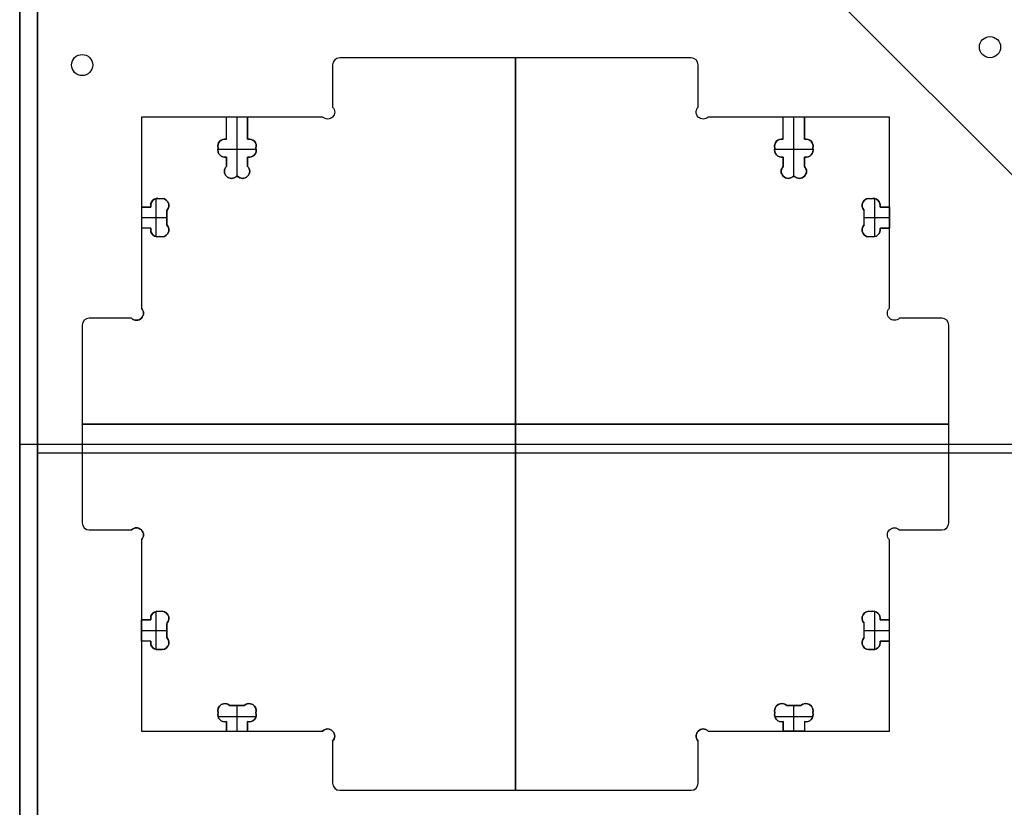
# Model space of a CAD drawing. Units: millimetres. Extents: x -35.8 to 35.8, y -38.6 to 32.9.
# Drawn here: x -35.8 to -21.8, y 9.9 to 21 of the extents above; entities that cross this region are included whole.
import ezdxf

# ---------------------------------------------------------------- set-up
doc = ezdxf.new("R2010")
doc.units = ezdxf.units.MM
doc.layers.get('0').update_dxf_attribs({"color": 18, "true_color": 0x000000})
doc.layers.add('Standard', color=18, linetype='Continuous', true_color=0x000000)

msp = doc.modelspace()

# ---------------------------------------------------------------- linework, layer by layer
at = {"color": 0, "linetype": 'ByBlock', "lineweight": -2}
for p, q in [((-35.75, 31.888, 3.282), (-35.75, -1.862, 3.282)), ((-31.315, 20.387, 3.282), (-31.315, 19.788, 3.282)), ((-31.286, 20.458, 2.862), (-31.286, 20.458, 3.702)), ((-26.235, 20.487, 3.282), (-31.215, 20.487, 3.282)), ((-28.725, 10.107, 3.702), (-28.725, 20.487, 3.702)), ((-28.725, 20.487, 2.862), (-28.725, 10.107, 2.862)), ((-28.725, 20.487, 2.862), (-28.725, 20.487, 3.702)), ((-26.235, 20.487, 2.862), (-26.235, 20.487, 3.702)), ((-26.164, 20.458, 2.862), (-26.164, 20.458, 3.702)), ((-26.135, 19.788, 3.282), (-26.135, 20.387, 3.282)), ((-31.315, 20.088, 2.862), (-31.315, 20.088, 3.702)), ((-26.135, 20.088, 2.862), (-26.135, 20.088, 3.702)), ((-31.286, 19.718, 3.702), (-31.286, 19.718, 2.862)), ((-26.164, 19.718, 3.702), (-26.164, 19.718, 2.862)), ((-26.135, 19.788, 3.702), (-26.135, 19.788, 2.862)), ((-34.025, 19.647, 3.282), (-34.025, 18.372, 3.282)), ((-32.82, 19.647, 3.282), (-34.025, 19.647, 3.282)), ((-32.82, 19.334, 3.452), (-32.82, 19.647, 3.452)), ((-32.741, 19.647, 2.862), (-32.741, 19.647, 3.202)), ((-32.67, 18.807, 3.202), (-32.67, 19.647, 3.202)), ((-32.52, 19.647, 3.452), (-32.52, 19.334, 3.452)), ((-31.456, 19.647, 3.282), (-32.52, 19.647, 3.282)), ((-31.386, 19.618, 3.702), (-31.386, 19.618, 2.862)), ((-26.064, 19.618, 3.702), (-26.064, 19.618, 2.862)), ((-24.93, 19.647, 3.282), (-25.994, 19.647, 3.282)), ((-24.93, 19.334, 3.452), (-24.93, 19.647, 3.452)), ((-24.78, 18.807, 3.202), (-24.78, 19.647, 3.202)), ((-24.709, 19.647, 2.862), (-24.709, 19.647, 3.202)), ((-23.425, 19.647, 3.282), (-24.63, 19.647, 3.282)), ((-24.63, 19.647, 3.452), (-24.63, 19.334, 3.452)), ((-23.425, 18.372, 3.282), (-23.425, 19.647, 3.282)), ((-32.82, 19.49, 3.202), (-32.82, 19.49, 3.702)), ((-32.52, 19.49, 3.202), (-32.52, 19.49, 3.702)), ((-24.93, 19.49, 3.202), (-24.93, 19.49, 3.702)), ((-24.63, 19.49, 3.202), (-24.63, 19.49, 3.702)), ((-32.842, 19.336, 3.702), (-32.842, 19.336, 3.202)), ((-32.82, 19.334, 3.702), (-32.82, 19.334, 3.202)), ((-32.498, 19.336, 3.702), (-32.498, 19.336, 3.202)), ((-24.952, 19.336, 3.702), (-24.952, 19.336, 3.202)), ((-24.93, 19.334, 3.702), (-24.93, 19.334, 3.202)), ((-24.608, 19.336, 3.702), (-24.608, 19.336, 3.202)), ((-32.942, 19.236, 3.702), (-32.942, 19.236, 3.202)), ((-32.942, 19.178, 3.702), (-32.942, 19.178, 3.202)), ((-32.941, 19.192, 3.202), (-32.399, 19.192, 3.202)), ((-32.937, 19.207, 3.202), (-32.937, 19.207, 3.702)), ((-32.403, 19.207, 3.202), (-32.403, 19.207, 3.702)), ((-32.398, 19.236, 3.702), (-32.398, 19.236, 3.202)), ((-32.398, 19.178, 3.702), (-32.398, 19.178, 3.202)), ((-25.052, 19.236, 3.702), (-25.052, 19.236, 3.202)), ((-25.052, 19.178, 3.702), (-25.052, 19.178, 3.202)), ((-25.051, 19.192, 3.202), (-24.509, 19.192, 3.202)), ((-25.047, 19.207, 3.202), (-25.047, 19.207, 3.702)), ((-24.513, 19.207, 3.202), (-24.513, 19.207, 3.702)), ((-24.508, 19.236, 3.702), (-24.508, 19.236, 3.202)), ((-24.508, 19.178, 3.702), (-24.508, 19.178, 3.202)), ((-32.842, 19.078, 3.702), (-32.842, 19.078, 3.202)), ((-32.82, 19.08, 3.202), (-32.82, 19.08, 3.702)), ((-32.82, 18.948, 3.452), (-32.82, 19.08, 3.452)), ((-32.82, 19.014, 3.202), (-32.82, 19.014, 3.702)), ((-32.52, 19.08, 3.452), (-32.52, 18.948, 3.452)), ((-32.52, 19.014, 3.202), (-32.52, 19.014, 3.702)), ((-32.498, 19.078, 3.702), (-32.498, 19.078, 3.202)), ((-24.952, 19.078, 3.702), (-24.952, 19.078, 3.202)), ((-24.93, 19.08, 3.202), (-24.93, 19.08, 3.702)), ((-24.93, 18.948, 3.452), (-24.93, 19.08, 3.452)), ((-24.93, 19.014, 3.202), (-24.93, 19.014, 3.702)), ((-24.63, 19.08, 3.452), (-24.63, 18.948, 3.452)), ((-24.63, 19.014, 3.202), (-24.63, 19.014, 3.702)), ((-24.608, 19.078, 3.702), (-24.608, 19.078, 3.202)), ((-32.849, 18.878, 3.702), (-32.849, 18.878, 3.202)), ((-32.82, 18.948, 3.702), (-32.82, 18.948, 3.202)), ((-32.491, 18.878, 3.702), (-32.491, 18.878, 3.202)), ((-24.959, 18.878, 3.702), (-24.959, 18.878, 3.202)), ((-24.93, 18.948, 3.702), (-24.93, 18.948, 3.202)), ((-24.63, 18.948, 3.202), (-24.63, 18.948, 3.702)), ((-24.601, 18.878, 3.702), (-24.601, 18.878, 3.202)), ((-32.749, 18.778, 3.702), (-32.749, 18.778, 3.202)), ((-32.661, 18.807, 3.452), (-32.679, 18.807, 3.452)), ((-32.67, 18.807, 3.202), (-32.67, 18.807, 3.702)), ((-32.591, 18.778, 3.702), (-32.591, 18.778, 3.202)), ((-24.859, 18.778, 3.702), (-24.859, 18.778, 3.202)), ((-24.789, 18.807, 3.202), (-24.789, 18.807, 3.702)), ((-24.771, 18.807, 3.452), (-24.789, 18.807, 3.452)), ((-24.78, 18.807, 3.202), (-24.78, 18.807, 3.702)), ((-24.771, 18.807, 3.702), (-24.771, 18.807, 3.202)), ((-24.701, 18.778, 3.702), (-24.701, 18.778, 3.202)), ((-33.817, 17.953, 3.202), (-33.817, 18.491, 3.202)), ((-33.794, 18.494, 3.702), (-33.794, 18.494, 3.202)), ((-33.765, 18.489, 3.202), (-33.765, 18.489, 3.702)), ((-33.736, 18.494, 3.702), (-33.736, 18.494, 3.202)), ((-23.714, 18.494, 3.702), (-23.714, 18.494, 3.202)), ((-23.685, 18.489, 3.202), (-23.685, 18.489, 3.702)), ((-23.656, 18.494, 3.702), (-23.656, 18.494, 3.202)), ((-23.633, 17.953, 3.202), (-23.633, 18.491, 3.202)), ((-34.025, 18.372, 3.452), (-33.892, 18.372, 3.452)), ((-34.025, 18.293, 2.862), (-34.025, 18.293, 3.202)), ((-33.958, 18.372, 3.202), (-33.958, 18.372, 3.702)), ((-33.894, 18.394, 3.702), (-33.894, 18.394, 3.202)), ((-33.892, 18.372, 3.202), (-33.892, 18.372, 3.702)), ((-33.665, 18.323, 3.702), (-33.665, 18.323, 3.202)), ((-33.665, 18.323, 3.452), (-33.665, 18.121, 3.452)), ((-33.636, 18.394, 3.702), (-33.636, 18.394, 3.202)), ((-23.814, 18.394, 3.702), (-23.814, 18.394, 3.202)), ((-23.785, 18.323, 3.202), (-23.785, 18.323, 3.702)), ((-23.785, 18.121, 3.452), (-23.785, 18.323, 3.452)), ((-23.558, 18.372, 3.702), (-23.558, 18.372, 3.202)), ((-23.558, 18.372, 3.452), (-23.425, 18.372, 3.452)), ((-23.556, 18.394, 3.702), (-23.556, 18.394, 3.202)), ((-23.492, 18.372, 3.202), (-23.492, 18.372, 3.702)), ((-23.425, 18.293, 2.862), (-23.425, 18.293, 3.202)), ((-34.025, 18.222, 3.202), (-33.665, 18.222, 3.202)), ((-33.665, 18.222, 3.202), (-33.665, 18.222, 3.702)), ((-23.785, 18.222, 3.202), (-23.785, 18.222, 3.702)), ((-23.785, 18.222, 3.202), (-23.425, 18.222, 3.202)), ((-33.892, 18.072, 3.452), (-34.025, 18.072, 3.452)), ((-34.025, 18.072, 3.282), (-34.025, 16.938, 3.282)), ((-33.958, 18.072, 3.202), (-33.958, 18.072, 3.702)), ((-33.894, 18.05, 3.702), (-33.894, 18.05, 3.202)), ((-33.892, 18.072, 3.702), (-33.892, 18.072, 3.202)), ((-33.665, 18.121, 3.202), (-33.665, 18.121, 3.702)), ((-33.636, 18.05, 3.702), (-33.636, 18.05, 3.202)), ((-23.814, 18.05, 3.702), (-23.814, 18.05, 3.202)), ((-23.785, 18.121, 3.702), (-23.785, 18.121, 3.202)), ((-23.425, 18.072, 3.452), (-23.558, 18.072, 3.452)), ((-23.556, 18.05, 3.702), (-23.556, 18.05, 3.202)), ((-23.492, 18.072, 3.202), (-23.492, 18.072, 3.702)), ((-23.425, 16.938, 3.282), (-23.425, 18.072, 3.282)), ((-33.794, 17.95, 3.702), (-33.794, 17.95, 3.202)), ((-33.765, 17.955, 3.202), (-33.765, 17.955, 3.702)), ((-33.736, 17.95, 3.702), (-33.736, 17.95, 3.202)), ((-23.714, 17.95, 3.702), (-23.714, 17.95, 3.202)), ((-23.685, 17.955, 3.202), (-23.685, 17.955, 3.702)), ((-23.656, 17.95, 3.702), (-23.656, 17.95, 3.202)), ((-34.025, 16.938, 2.862), (-34.025, 16.938, 3.702)), ((-34.836, 16.768, 2.862), (-34.836, 16.768, 3.702)), ((-34.166, 16.797, 3.282), (-34.765, 16.797, 3.282)), ((-34.466, 16.797, 2.862), (-34.466, 16.797, 3.702)), ((-34.166, 16.797, 3.702), (-34.166, 16.797, 2.862)), ((-34.096, 16.768, 3.702), (-34.096, 16.768, 2.862)), ((-33.996, 16.868, 3.702), (-33.996, 16.868, 2.862)), ((-23.454, 16.868, 3.702), (-23.454, 16.868, 2.862)), ((-23.354, 16.768, 3.702), (-23.354, 16.768, 2.862)), ((-23.284, 16.797, 2.862), (-23.284, 16.797, 3.702)), ((-22.685, 16.797, 3.282), (-23.284, 16.797, 3.282)), ((-22.984, 16.797, 2.862), (-22.984, 16.797, 3.702)), ((-22.614, 16.768, 2.862), (-22.614, 16.768, 3.702)), ((-34.865, 16.697, 3.282), (-34.865, 13.897, 3.282)), ((-22.585, 13.897, 3.282), (-22.585, 16.697, 3.282)), ((-34.865, 15.297, 3.702), (-22.585, 15.297, 3.702)), ((-22.585, 15.297, 2.862), (-34.865, 15.297, 2.862)), ((-34.865, 15.297, 2.862), (-34.865, 15.297, 3.702)), ((-22.585, 15.297, 2.862), (-22.585, 15.297, 3.702)), ((-35.75, 15.013, 2.862), (-35.75, 15.013, 3.702)), ((-35.75, 15.013, 2.862), (0, 15.013, 2.862)), ((-35.75, 15.013, 3.702), (0, 15.013, 3.702)), ((-34.836, 13.826, 2.862), (-34.836, 13.826, 3.702)), ((-34.096, 13.826, 3.702), (-34.096, 13.826, 2.862)), ((-23.354, 13.826, 3.702), (-23.354, 13.826, 2.862)), ((-22.614, 13.826, 2.862), (-22.614, 13.826, 3.702)), ((-34.765, 13.797, 2.862), (-34.765, 13.797, 3.702)), ((-34.765, 13.797, 3.282), (-34.166, 13.797, 3.282)), ((-34.466, 13.797, 2.862), (-34.466, 13.797, 3.702)), ((-34.166, 13.797, 2.862), (-34.166, 13.797, 3.702)), ((-33.996, 13.726, 3.702), (-33.996, 13.726, 2.862)), ((-23.454, 13.726, 3.702), (-23.454, 13.726, 2.862)), ((-23.284, 13.797, 3.282), (-22.685, 13.797, 3.282)), ((-22.984, 13.797, 2.862), (-22.984, 13.797, 3.702)), ((-22.685, 13.797, 3.702), (-22.685, 13.797, 2.862)), ((-34.025, 13.656, 3.702), (-34.025, 13.656, 2.862)), ((-34.025, 13.656, 3.282), (-34.025, 12.522, 3.282)), ((-23.425, 13.656, 2.862), (-23.425, 13.656, 3.702)), ((-23.425, 12.522, 3.282), (-23.425, 13.656, 3.282)), ((-33.817, 12.103, 3.202), (-33.817, 12.641, 3.202)), ((-33.794, 12.644, 3.702), (-33.794, 12.644, 3.202)), ((-33.765, 12.639, 3.702), (-33.765, 12.639, 3.202)), ((-33.736, 12.644, 3.702), (-33.736, 12.644, 3.202)), ((-23.714, 12.644, 3.702), (-23.714, 12.644, 3.202)), ((-23.685, 12.639, 3.702), (-23.685, 12.639, 3.202)), ((-23.656, 12.644, 3.702), (-23.656, 12.644, 3.202)), ((-23.633, 12.103, 3.202), (-23.633, 12.641, 3.202)), ((-34.025, 12.522, 3.452), (-33.892, 12.522, 3.452)), ((-33.958, 12.522, 3.202), (-33.958, 12.522, 3.702)), ((-33.894, 12.544, 3.702), (-33.894, 12.544, 3.202)), ((-33.892, 12.522, 3.202), (-33.892, 12.522, 3.702)), ((-33.665, 12.473, 3.452), (-33.665, 12.271, 3.452)), ((-33.636, 12.544, 3.702), (-33.636, 12.544, 3.202)), ((-23.814, 12.544, 3.702), (-23.814, 12.544, 3.202)), ((-23.785, 12.271, 3.452), (-23.785, 12.473, 3.452)), ((-23.558, 12.522, 3.452), (-23.425, 12.522, 3.452)), ((-23.556, 12.544, 3.702), (-23.556, 12.544, 3.202)), ((-23.492, 12.522, 3.202), (-23.492, 12.522, 3.702)), ((-34.025, 12.372, 3.202), (-33.665, 12.372, 3.202)), ((-34.025, 12.301, 2.862), (-34.025, 12.301, 3.202)), ((-33.665, 12.372, 3.202), (-33.665, 12.372, 3.702)), ((-23.785, 12.372, 3.202), (-23.785, 12.372, 3.702)), ((-23.785, 12.372, 3.202), (-23.425, 12.372, 3.202)), ((-23.425, 12.301, 2.862), (-23.425, 12.301, 3.202)), ((-34.025, 12.222, 3.282), (-34.025, 10.947, 3.282)), ((-33.892, 12.222, 3.452), (-34.025, 12.222, 3.452)), ((-33.958, 12.222, 3.202), (-33.958, 12.222, 3.702)), ((-33.894, 12.2, 3.702), (-33.894, 12.2, 3.202)), ((-33.892, 12.222, 3.702), (-33.892, 12.222, 3.202)), ((-33.665, 12.271, 3.202), (-33.665, 12.271, 3.702)), ((-33.636, 12.2, 3.702), (-33.636, 12.2, 3.202)), ((-23.814, 12.2, 3.702), (-23.814, 12.2, 3.202)), ((-23.785, 12.271, 3.702), (-23.785, 12.271, 3.202)), ((-23.558, 12.222, 3.202), (-23.558, 12.222, 3.702)), ((-23.425, 12.222, 3.452), (-23.558, 12.222, 3.452)), ((-23.556, 12.2, 3.702), (-23.556, 12.2, 3.202)), ((-23.492, 12.222, 3.202), (-23.492, 12.222, 3.702)), ((-23.425, 10.947, 3.282), (-23.425, 12.222, 3.282)), ((-33.794, 12.1, 3.702), (-33.794, 12.1, 3.202)), ((-33.765, 12.105, 3.202), (-33.765, 12.105, 3.702)), ((-33.736, 12.1, 3.702), (-33.736, 12.1, 3.202)), ((-23.714, 12.1, 3.702), (-23.714, 12.1, 3.202)), ((-23.685, 12.105, 3.202), (-23.685, 12.105, 3.702)), ((-23.656, 12.1, 3.702), (-23.656, 12.1, 3.202)), ((-32.842, 11.336, 3.702), (-32.842, 11.336, 3.202)), ((-32.771, 11.307, 3.702), (-32.771, 11.307, 3.202)), ((-32.771, 11.307, 3.452), (-32.569, 11.307, 3.452)), ((-32.67, 10.947, 3.202), (-32.67, 11.307, 3.202)), ((-32.67, 11.307, 3.202), (-32.67, 11.307, 3.702)), ((-32.569, 11.307, 3.202), (-32.569, 11.307, 3.702)), ((-32.498, 11.336, 3.702), (-32.498, 11.336, 3.202)), ((-24.952, 11.336, 3.702), (-24.952, 11.336, 3.202)), ((-24.881, 11.307, 3.452), (-24.679, 11.307, 3.452)), ((-24.78, 10.947, 3.202), (-24.78, 11.307, 3.202)), ((-24.78, 11.307, 3.202), (-24.78, 11.307, 3.702)), ((-24.679, 11.307, 3.202), (-24.679, 11.307, 3.702)), ((-24.608, 11.336, 3.702), (-24.608, 11.336, 3.202)), ((-32.942, 11.236, 3.702), (-32.942, 11.236, 3.202)), ((-32.942, 11.178, 3.702), (-32.942, 11.178, 3.202)), ((-32.937, 11.207, 3.702), (-32.937, 11.207, 3.202)), ((-32.403, 11.207, 3.702), (-32.403, 11.207, 3.202)), ((-32.398, 11.236, 3.702), (-32.398, 11.236, 3.202)), ((-32.398, 11.178, 3.702), (-32.398, 11.178, 3.202)), ((-25.052, 11.236, 3.702), (-25.052, 11.236, 3.202)), ((-25.052, 11.178, 3.702), (-25.052, 11.178, 3.202)), ((-25.047, 11.207, 3.202), (-25.047, 11.207, 3.702)), ((-24.513, 11.207, 3.202), (-24.513, 11.207, 3.702)), ((-24.508, 11.236, 3.702), (-24.508, 11.236, 3.202)), ((-24.508, 11.178, 3.702), (-24.508, 11.178, 3.202)), ((-32.939, 11.155, 3.202), (-32.401, 11.155, 3.202)), ((-32.842, 11.078, 3.702), (-32.842, 11.078, 3.202)), ((-32.82, 11.08, 3.202), (-32.82, 11.08, 3.702)), ((-32.82, 10.947, 3.452), (-32.82, 11.08, 3.452)), ((-32.52, 11.08, 3.452), (-32.52, 10.947, 3.452)), ((-32.498, 11.078, 3.702), (-32.498, 11.078, 3.202)), ((-25.049, 11.155, 3.202), (-24.511, 11.155, 3.202)), ((-24.952, 11.078, 3.702), (-24.952, 11.078, 3.202)), ((-24.93, 10.947, 3.452), (-24.93, 11.08, 3.452)), ((-24.63, 11.08, 3.702), (-24.63, 11.08, 3.202)), ((-24.63, 11.08, 3.452), (-24.63, 10.947, 3.452)), ((-24.608, 11.078, 3.702), (-24.608, 11.078, 3.202)), ((-34.025, 10.947, 3.282), (-32.82, 10.947, 3.282)), ((-32.82, 11.014, 3.202), (-32.82, 11.014, 3.702)), ((-32.741, 10.947, 2.862), (-32.741, 10.947, 3.202)), ((-32.52, 11.014, 3.202), (-32.52, 11.014, 3.702)), ((-32.52, 10.947, 3.282), (-31.456, 10.947, 3.282)), ((-31.456, 10.947, 2.862), (-31.456, 10.947, 3.702)), ((-31.386, 10.976, 3.702), (-31.386, 10.976, 2.862)), ((-26.064, 10.976, 3.702), (-26.064, 10.976, 2.862)), ((-25.994, 10.947, 3.702), (-25.994, 10.947, 2.862)), ((-25.994, 10.947, 3.282), (-24.93, 10.947, 3.282)), ((-24.93, 11.014, 3.202), (-24.93, 11.014, 3.702)), ((-24.709, 10.947, 2.862), (-24.709, 10.947, 3.202)), ((-24.63, 11.014, 3.202), (-24.63, 11.014, 3.702)), ((-24.63, 10.947, 3.282), (-23.425, 10.947, 3.282)), ((-31.315, 10.806, 3.702), (-31.315, 10.806, 2.862)), ((-31.315, 10.806, 3.282), (-31.315, 10.207, 3.282)), ((-31.286, 10.876, 3.702), (-31.286, 10.876, 2.862)), ((-26.164, 10.876, 3.702), (-26.164, 10.876, 2.862)), ((-26.135, 10.806, 2.862), (-26.135, 10.806, 3.702)), ((-26.135, 10.207, 3.282), (-26.135, 10.806, 3.282)), ((-31.315, 10.506, 2.862), (-31.315, 10.506, 3.702)), ((-26.135, 10.506, 2.862), (-26.135, 10.506, 3.702)), ((-31.286, 10.136, 2.862), (-31.286, 10.136, 3.702)), ((-31.215, 10.107, 2.862), (-31.215, 10.107, 3.702)), ((-31.215, 10.107, 3.282), (-26.235, 10.107, 3.282)), ((-28.725, 10.107, 2.862), (-28.725, 10.107, 3.702)), ((-26.164, 10.136, 2.862), (-26.164, 10.136, 3.702))]:
    msp.add_line(p, q, dxfattribs=at)
for centre, start, end in [((-31.215, 20.387, 3.702), 90, 180), ((-31.215, 20.387, 2.862), 90, 180), ((-31.215, 20.387, 3.282), 90, 180), ((-26.235, 20.387, 3.702), 0, 90), ((-26.235, 20.387, 2.862), 0, 90), ((-26.235, 20.387, 3.282), 0, 90), ((-32.842, 19.236, 3.202), 77.4147, 197.0312), ((-32.498, 19.236, 3.202), 342.9688, 102.5853), ((-24.952, 19.236, 3.202), 77.4147, 197.0312), ((-24.608, 19.236, 3.202), 342.9688, 102.5853), ((-32.842, 19.178, 3.202), 162.9688, 282.5853), ((-32.498, 19.178, 3.202), 257.4147, 17.0312), ((-24.952, 19.178, 3.202), 162.9688, 282.5853), ((-24.608, 19.178, 3.202), 257.4147, 17.0312), ((-32.749, 18.878, 3.202), 135, 315), ((-32.591, 18.878, 3.202), 225, 45), ((-24.859, 18.878, 3.202), 135, 315), ((-24.701, 18.878, 3.202), 225, 45), ((-33.794, 18.394, 3.202), 72.9688, 192.5853), ((-33.736, 18.394, 3.202), 315, 107.0312), ((-23.714, 18.394, 3.202), 72.9688, 225), ((-23.656, 18.394, 3.202), 347.4147, 107.0312), ((-33.794, 18.05, 3.202), 167.4147, 287.0312), ((-33.736, 18.05, 3.202), 252.9688, 45), ((-23.714, 18.05, 3.202), 135, 287.0312), ((-23.656, 18.05, 3.202), 252.9688, 12.5853), ((-34.096, 16.868, 2.862), 225, 45), ((-34.765, 16.697, 3.702), 90, 180), ((-34.765, 16.697, 2.862), 90, 180), ((-34.765, 16.697, 3.282), 90, 180), ((-22.685, 16.697, 3.702), 0, 90), ((-22.685, 16.697, 2.862), 0, 90), ((-22.685, 16.697, 3.282), 0, 90), ((-34.765, 13.897, 3.702), 180, 270), ((-34.765, 13.897, 2.862), 180, 270), ((-34.765, 13.897, 3.282), 180, 270), ((-34.096, 13.726, 2.862), 315, 135), ((-22.685, 13.897, 3.702), 270, 0), ((-22.685, 13.897, 2.862), 270, 0), ((-22.685, 13.897, 3.282), 270, 360), ((-33.794, 12.544, 3.202), 72.9688, 192.5853), ((-33.736, 12.544, 3.202), 315, 107.0312), ((-23.714, 12.544, 3.202), 72.9688, 225), ((-23.656, 12.544, 3.202), 347.4147, 107.0312), ((-33.794, 12.2, 3.202), 167.4147, 287.0312), ((-33.736, 12.2, 3.202), 252.9688, 45), ((-23.714, 12.2, 3.202), 135, 287.0312), ((-23.656, 12.2, 3.202), 252.9688, 12.5853), ((-32.842, 11.236, 3.202), 45, 197.0312), ((-32.498, 11.236, 3.202), 342.9688, 135), ((-24.952, 11.236, 3.202), 45, 197.0312), ((-24.608, 11.236, 3.202), 342.9688, 135), ((-32.842, 11.178, 3.202), 162.9688, 282.5853), ((-32.498, 11.178, 3.202), 257.4147, 17.0312), ((-24.952, 11.178, 3.202), 162.9688, 282.5853), ((-24.608, 11.178, 3.202), 257.4147, 17.0312), ((-31.386, 10.876, 2.862), 315, 135), ((-26.064, 10.876, 2.862), 45, 225), ((-31.215, 10.207, 3.702), 180, 270), ((-31.215, 10.207, 2.862), 180, 270), ((-31.215, 10.207, 3.282), 180, 270), ((-26.235, 10.207, 3.702), 270, 0), ((-26.235, 10.207, 2.862), 270, 0), ((-26.235, 10.207, 3.282), 270, 0)]:
    msp.add_arc(centre, 0.1, start, end, dxfattribs=at)
at = {"color": 0, "linetype": 'ByBlock', "lineweight": -2, "extrusion": (0, 0, -1)}
for centre, start, end in [((31.386, 19.718, -3.702), 135, 315), ((31.386, 19.718, -2.862), 135, 315), ((31.386, 19.718, -3.282), 135, 315), ((26.064, 19.718, -3.702), 225, 45), ((26.064, 19.718, -2.862), 225, 45), ((26.064, 19.718, -3.282), 225, 45), ((32.842, 19.236, -3.702), 342.9688, 102.5853), ((32.842, 19.236, -3.452), 342.9688, 102.5853), ((32.498, 19.236, -3.702), 77.4147, 197.0312), ((32.498, 19.236, -3.452), 77.4147, 197.0312), ((24.952, 19.236, -3.702), 342.9688, 102.5853), ((24.952, 19.236, -3.452), 342.9688, 102.5853), ((24.608, 19.236, -3.702), 77.4147, 197.0312), ((24.608, 19.236, -3.452), 77.4147, 197.0312), ((32.842, 19.178, -3.702), 257.4147, 17.0312), ((32.842, 19.178, -3.452), 257.4147, 17.0312), ((32.498, 19.178, -3.702), 162.9688, 282.5853), ((32.498, 19.178, -3.452), 162.9688, 282.5853), ((24.952, 19.178, -3.702), 257.4147, 17.0312), ((24.952, 19.178, -3.452), 257.4147, 17.0312), ((24.608, 19.178, -3.702), 162.9688, 282.5853), ((24.608, 19.178, -3.452), 162.9688, 282.5853), ((32.749, 18.878, -3.702), 225, 45), ((32.749, 18.878, -3.452), 225, 45), ((32.591, 18.878, -3.702), 135, 315), ((32.591, 18.878, -3.452), 135, 315), ((24.859, 18.878, -3.702), 225, 45), ((24.859, 18.878, -3.452), 225, 45), ((24.701, 18.878, -3.702), 135, 315), ((24.701, 18.878, -3.452), 135, 315), ((33.794, 18.394, -3.702), 347.4147, 107.0312), ((33.794, 18.394, -3.452), 347.4147, 107.0312), ((33.736, 18.394, -3.702), 72.9688, 225), ((33.736, 18.394, -3.452), 72.9688, 225), ((23.714, 18.394, -3.702), 315, 107.0312), ((23.714, 18.394, -3.452), 315, 107.0312), ((23.656, 18.394, -3.702), 72.9688, 192.5853), ((23.656, 18.394, -3.452), 72.9688, 192.5853), ((33.794, 18.05, -3.702), 252.9688, 12.5853), ((33.794, 18.05, -3.452), 252.9688, 12.5853), ((33.736, 18.05, -3.702), 135, 287.0312), ((33.736, 18.05, -3.452), 135, 287.0312), ((23.714, 18.05, -3.702), 252.9688, 45), ((23.714, 18.05, -3.452), 252.9688, 45), ((23.656, 18.05, -3.702), 167.4147, 287.0312), ((23.656, 18.05, -3.452), 167.4147, 287.0312), ((34.096, 16.868, -3.702), 135, 315), ((34.096, 16.868, -3.282), 135, 315), ((23.354, 16.868, -2.862), 225, 45), ((23.354, 16.868, -3.702), 225, 45), ((23.354, 16.868, -3.282), 225, 45), ((34.096, 13.726, -3.702), 45, 225), ((34.096, 13.726, -3.282), 45, 225), ((23.354, 13.726, -3.702), 315, 135), ((23.354, 13.726, -2.862), 315, 135), ((23.354, 13.726, -3.282), 315, 135), ((33.794, 12.544, -3.702), 347.4147, 107.0312), ((33.794, 12.544, -3.452), 347.4147, 107.0312), ((33.736, 12.544, -3.702), 72.9688, 225), ((33.736, 12.544, -3.452), 72.9688, 225), ((23.714, 12.544, -3.702), 315, 107.0312), ((23.714, 12.544, -3.452), 315, 107.0312), ((23.656, 12.544, -3.702), 72.9688, 192.5853), ((23.656, 12.544, -3.452), 72.9688, 192.5853), ((33.794, 12.2, -3.702), 252.9688, 12.5853), ((33.794, 12.2, -3.452), 252.9688, 12.5853), ((33.736, 12.2, -3.702), 135, 287.0312), ((33.736, 12.2, -3.452), 135, 287.0312), ((23.714, 12.2, -3.702), 252.9688, 45), ((23.714, 12.2, -3.452), 252.9688, 45), ((23.656, 12.2, -3.702), 167.4147, 287.0312), ((23.656, 12.2, -3.452), 167.4147, 287.0312), ((32.842, 11.236, -3.702), 342.9688, 135), ((32.842, 11.236, -3.452), 342.9688, 135), ((32.498, 11.236, -3.702), 45, 197.0312), ((32.498, 11.236, -3.452), 45, 197.0312), ((24.952, 11.236, -3.702), 342.9688, 135), ((24.952, 11.236, -3.452), 342.9688, 135), ((24.608, 11.236, -3.702), 45, 197.0312), ((24.608, 11.236, -3.452), 45, 197.0312), ((32.842, 11.178, -3.702), 257.4147, 17.0312), ((32.842, 11.178, -3.452), 257.4147, 17.0312), ((32.498, 11.178, -3.702), 162.9688, 282.5853), ((32.498, 11.178, -3.452), 162.9688, 282.5853), ((24.952, 11.178, -3.702), 257.4147, 17.0312), ((24.952, 11.178, -3.452), 257.4147, 17.0312), ((24.608, 11.178, -3.702), 162.9688, 282.5853), ((24.608, 11.178, -3.452), 162.9688, 282.5853), ((31.386, 10.876, -3.702), 45, 225), ((31.386, 10.876, -3.282), 45, 225), ((26.064, 10.876, -3.702), 315, 135), ((26.064, 10.876, -3.282), 315, 135)]:
    msp.add_arc(centre, 0.1, start, end, dxfattribs=at)
at = {"color": 0, "linetype": 'ByBlock', "lineweight": -2}
for points in [[(-35.75, 31.888, 2.862), (-35.75, 15.013, 2.862), (-35.75, -1.862, 2.862)], [(-35.75, -1.862, 3.702), (-35.75, 15.013, 3.702), (-35.75, 31.888, 3.702)], [(-31.315, 20.387, 3.702), (-31.315, 20.088, 3.702), (-31.315, 19.788, 3.702)], [(-31.315, 20.387, 2.862), (-31.315, 20.088, 2.862), (-31.315, 19.788, 2.862)], [(-31.315, 20.387, 3.702), (-31.315, 20.387, 3.282), (-31.315, 20.387, 2.862)], [(-26.235, 20.487, 3.702), (-28.725, 20.487, 3.702), (-31.215, 20.487, 3.702)], [(-26.235, 20.487, 2.862), (-28.725, 20.487, 2.862), (-31.215, 20.487, 2.862)], [(-31.215, 20.487, 2.862), (-31.215, 20.487, 3.282), (-31.215, 20.487, 3.702)], [(-26.135, 19.788, 3.702), (-26.135, 20.088, 3.702), (-26.135, 20.387, 3.702)], [(-26.135, 19.788, 2.862), (-26.135, 20.088, 2.862), (-26.135, 20.387, 2.862)], [(-26.135, 20.387, 2.862), (-26.135, 20.387, 3.282), (-26.135, 20.387, 3.702)], [(-31.315, 19.788, 2.862), (-31.315, 19.788, 3.282), (-31.315, 19.788, 3.702)], [(-32.82, 19.647, 3.702), (-33.422, 19.647, 3.702), (-34.025, 19.647, 3.702)], [(-34.025, 19.647, 3.702), (-34.025, 19.01, 3.702), (-34.025, 18.372, 3.702)], [(-34.025, 19.647, 2.862), (-34.025, 18.293, 2.862), (-34.025, 16.938, 2.862)], [(-31.456, 19.647, 2.862), (-32.741, 19.647, 2.862), (-34.025, 19.647, 2.862)], [(-34.025, 19.647, 2.862), (-34.025, 19.647, 3.282), (-34.025, 19.647, 3.702)], [(-32.82, 19.334, 3.702), (-32.82, 19.49, 3.702), (-32.82, 19.647, 3.702)], [(-32.82, 19.334, 3.202), (-32.82, 19.49, 3.202), (-32.82, 19.647, 3.202)], [(-32.82, 19.647, 3.202), (-32.82, 19.647, 3.452), (-32.82, 19.647, 3.702)], [(-32.52, 19.647, 3.202), (-32.67, 19.647, 3.202), (-32.82, 19.647, 3.202)], [(-31.456, 19.647, 3.702), (-31.988, 19.647, 3.702), (-32.52, 19.647, 3.702)], [(-32.52, 19.647, 3.702), (-32.52, 19.49, 3.702), (-32.52, 19.334, 3.702)], [(-32.52, 19.334, 3.202), (-32.52, 19.49, 3.202), (-32.52, 19.647, 3.202)], [(-32.52, 19.647, 3.702), (-32.52, 19.647, 3.452), (-32.52, 19.647, 3.202)], [(-31.456, 19.647, 3.702), (-31.456, 19.647, 3.282), (-31.456, 19.647, 2.862)], [(-24.93, 19.647, 3.702), (-25.462, 19.647, 3.702), (-25.994, 19.647, 3.702)], [(-23.425, 19.647, 2.862), (-24.709, 19.647, 2.862), (-25.994, 19.647, 2.862)], [(-25.994, 19.647, 2.862), (-25.994, 19.647, 3.282), (-25.994, 19.647, 3.702)], [(-24.93, 19.334, 3.702), (-24.93, 19.49, 3.702), (-24.93, 19.647, 3.702)], [(-24.93, 19.334, 3.202), (-24.93, 19.49, 3.202), (-24.93, 19.647, 3.202)], [(-24.93, 19.647, 3.202), (-24.93, 19.647, 3.452), (-24.93, 19.647, 3.702)], [(-24.63, 19.647, 3.202), (-24.78, 19.647, 3.202), (-24.93, 19.647, 3.202)], [(-23.425, 19.647, 3.702), (-24.027, 19.647, 3.702), (-24.63, 19.647, 3.702)], [(-24.63, 19.647, 3.702), (-24.63, 19.49, 3.702), (-24.63, 19.334, 3.702)], [(-24.63, 19.334, 3.202), (-24.63, 19.49, 3.202), (-24.63, 19.647, 3.202)], [(-24.63, 19.647, 3.202), (-24.63, 19.647, 3.452), (-24.63, 19.647, 3.702)], [(-23.425, 18.372, 3.702), (-23.425, 19.01, 3.702), (-23.425, 19.647, 3.702)], [(-23.425, 16.938, 2.862), (-23.425, 18.293, 2.862), (-23.425, 19.647, 2.862)], [(-23.425, 19.647, 2.862), (-23.425, 19.647, 3.282), (-23.425, 19.647, 3.702)], [(-32.52, 19.334, 3.202), (-32.52, 19.334, 3.452), (-32.52, 19.334, 3.702)], [(-24.63, 19.334, 3.202), (-24.63, 19.334, 3.452), (-24.63, 19.334, 3.702)], [(-32.82, 18.948, 3.702), (-32.82, 19.014, 3.702), (-32.82, 19.08, 3.702)], [(-32.82, 19.08, 3.202), (-32.82, 19.014, 3.202), (-32.82, 18.948, 3.202)], [(-32.52, 19.08, 3.702), (-32.52, 19.014, 3.702), (-32.52, 18.948, 3.702)], [(-32.52, 18.948, 3.202), (-32.52, 19.014, 3.202), (-32.52, 19.08, 3.202)], [(-32.52, 19.08, 3.702), (-32.52, 19.08, 3.452), (-32.52, 19.08, 3.202)], [(-24.93, 18.948, 3.702), (-24.93, 19.014, 3.702), (-24.93, 19.08, 3.702)], [(-24.93, 19.08, 3.202), (-24.93, 19.014, 3.202), (-24.93, 18.948, 3.202)], [(-24.63, 19.08, 3.702), (-24.63, 19.014, 3.702), (-24.63, 18.948, 3.702)], [(-24.63, 18.948, 3.202), (-24.63, 19.014, 3.202), (-24.63, 19.08, 3.202)], [(-24.63, 19.08, 3.702), (-24.63, 19.08, 3.452), (-24.63, 19.08, 3.202)], [(-32.52, 18.948, 3.202), (-32.52, 18.948, 3.452), (-32.52, 18.948, 3.702)], [(-32.661, 18.807, 3.702), (-32.67, 18.807, 3.702), (-32.679, 18.807, 3.702)], [(-32.679, 18.807, 3.202), (-32.67, 18.807, 3.202), (-32.661, 18.807, 3.202)], [(-32.679, 18.807, 3.202), (-32.679, 18.807, 3.452), (-32.679, 18.807, 3.702)], [(-32.661, 18.807, 3.702), (-32.661, 18.807, 3.452), (-32.661, 18.807, 3.202)], [(-24.771, 18.807, 3.702), (-24.78, 18.807, 3.702), (-24.789, 18.807, 3.702)], [(-24.789, 18.807, 3.202), (-24.78, 18.807, 3.202), (-24.771, 18.807, 3.202)], [(-34.025, 18.372, 3.702), (-33.958, 18.372, 3.702), (-33.892, 18.372, 3.702)], [(-33.892, 18.372, 3.202), (-33.958, 18.372, 3.202), (-34.025, 18.372, 3.202)], [(-34.025, 18.372, 3.202), (-34.025, 18.222, 3.202), (-34.025, 18.072, 3.202)], [(-34.025, 18.372, 3.702), (-34.025, 18.372, 3.452), (-34.025, 18.372, 3.202)], [(-33.665, 18.323, 3.702), (-33.665, 18.222, 3.702), (-33.665, 18.121, 3.702)], [(-33.665, 18.121, 3.202), (-33.665, 18.222, 3.202), (-33.665, 18.323, 3.202)], [(-23.785, 18.121, 3.702), (-23.785, 18.222, 3.702), (-23.785, 18.323, 3.702)], [(-23.785, 18.121, 3.202), (-23.785, 18.222, 3.202), (-23.785, 18.323, 3.202)], [(-23.558, 18.372, 3.702), (-23.492, 18.372, 3.702), (-23.425, 18.372, 3.702)], [(-23.425, 18.372, 3.202), (-23.492, 18.372, 3.202), (-23.558, 18.372, 3.202)], [(-23.425, 18.372, 3.702), (-23.425, 18.372, 3.452), (-23.425, 18.372, 3.202)], [(-23.425, 18.372, 3.202), (-23.425, 18.222, 3.202), (-23.425, 18.072, 3.202)], [(-33.892, 18.072, 3.702), (-33.958, 18.072, 3.702), (-34.025, 18.072, 3.702)], [(-34.025, 18.072, 3.702), (-34.025, 17.505, 3.702), (-34.025, 16.938, 3.702)], [(-33.892, 18.072, 3.202), (-33.958, 18.072, 3.202), (-34.025, 18.072, 3.202)], [(-34.025, 18.072, 3.202), (-34.025, 18.072, 3.452), (-34.025, 18.072, 3.702)], [(-23.425, 18.072, 3.702), (-23.492, 18.072, 3.702), (-23.558, 18.072, 3.702)], [(-23.558, 18.072, 3.202), (-23.492, 18.072, 3.202), (-23.425, 18.072, 3.202)], [(-23.558, 18.072, 3.202), (-23.558, 18.072, 3.452), (-23.558, 18.072, 3.702)], [(-23.425, 16.938, 3.702), (-23.425, 17.505, 3.702), (-23.425, 18.072, 3.702)], [(-23.425, 18.072, 3.202), (-23.425, 18.072, 3.452), (-23.425, 18.072, 3.702)], [(-23.425, 16.938, 3.702), (-23.425, 16.938, 3.282), (-23.425, 16.938, 2.862)], [(-34.166, 16.797, 3.702), (-34.466, 16.797, 3.702), (-34.765, 16.797, 3.702)], [(-34.166, 16.797, 2.862), (-34.466, 16.797, 2.862), (-34.765, 16.797, 2.862)], [(-34.765, 16.797, 2.862), (-34.765, 16.797, 3.282), (-34.765, 16.797, 3.702)], [(-22.685, 16.797, 3.702), (-22.984, 16.797, 3.702), (-23.284, 16.797, 3.702)], [(-22.685, 16.797, 2.862), (-22.984, 16.797, 2.862), (-23.284, 16.797, 2.862)], [(-22.685, 16.797, 3.702), (-22.685, 16.797, 3.282), (-22.685, 16.797, 2.862)], [(-34.865, 16.697, 3.702), (-34.865, 15.297, 3.702), (-34.865, 13.897, 3.702)], [(-34.865, 16.697, 2.862), (-34.865, 15.297, 2.862), (-34.865, 13.897, 2.862)], [(-34.865, 16.697, 3.702), (-34.865, 16.697, 3.282), (-34.865, 16.697, 2.862)], [(-22.585, 13.897, 3.702), (-22.585, 15.297, 3.702), (-22.585, 16.697, 3.702)], [(-22.585, 13.897, 2.862), (-22.585, 15.297, 2.862), (-22.585, 16.697, 2.862)], [(-22.585, 16.697, 2.862), (-22.585, 16.697, 3.282), (-22.585, 16.697, 3.702)], [(-34.865, 13.897, 2.862), (-34.865, 13.897, 3.282), (-34.865, 13.897, 3.702)], [(-22.585, 13.897, 3.702), (-22.585, 13.897, 3.282), (-22.585, 13.897, 2.862)], [(-34.765, 13.797, 3.702), (-34.466, 13.797, 3.702), (-34.166, 13.797, 3.702)], [(-34.765, 13.797, 2.862), (-34.466, 13.797, 2.862), (-34.166, 13.797, 2.862)], [(-23.284, 13.797, 3.702), (-22.984, 13.797, 3.702), (-22.685, 13.797, 3.702)], [(-23.284, 13.797, 2.862), (-22.984, 13.797, 2.862), (-22.685, 13.797, 2.862)], [(-23.284, 13.797, 3.702), (-23.284, 13.797, 3.282), (-23.284, 13.797, 2.862)], [(-34.025, 13.656, 3.702), (-34.025, 13.089, 3.702), (-34.025, 12.522, 3.702)], [(-34.025, 13.656, 2.862), (-34.025, 12.301, 2.862), (-34.025, 10.947, 2.862)], [(-23.425, 12.522, 3.702), (-23.425, 13.089, 3.702), (-23.425, 13.656, 3.702)], [(-23.425, 10.947, 2.862), (-23.425, 12.301, 2.862), (-23.425, 13.656, 2.862)], [(-34.025, 12.522, 3.702), (-33.958, 12.522, 3.702), (-33.892, 12.522, 3.702)], [(-34.025, 12.222, 3.202), (-34.025, 12.372, 3.202), (-34.025, 12.522, 3.202)], [(-34.025, 12.522, 3.202), (-34.025, 12.522, 3.452), (-34.025, 12.522, 3.702)], [(-33.892, 12.522, 3.202), (-33.958, 12.522, 3.202), (-34.025, 12.522, 3.202)], [(-33.665, 12.473, 3.702), (-33.665, 12.372, 3.702), (-33.665, 12.271, 3.702)], [(-33.665, 12.271, 3.202), (-33.665, 12.372, 3.202), (-33.665, 12.473, 3.202)], [(-33.665, 12.473, 3.702), (-33.665, 12.473, 3.452), (-33.665, 12.473, 3.202)], [(-23.785, 12.271, 3.702), (-23.785, 12.372, 3.702), (-23.785, 12.473, 3.702)], [(-23.785, 12.271, 3.202), (-23.785, 12.372, 3.202), (-23.785, 12.473, 3.202)], [(-23.785, 12.473, 3.202), (-23.785, 12.473, 3.452), (-23.785, 12.473, 3.702)], [(-23.558, 12.522, 3.702), (-23.492, 12.522, 3.702), (-23.425, 12.522, 3.702)], [(-23.425, 12.522, 3.202), (-23.492, 12.522, 3.202), (-23.558, 12.522, 3.202)], [(-23.558, 12.522, 3.702), (-23.558, 12.522, 3.452), (-23.558, 12.522, 3.202)], [(-23.425, 12.222, 3.202), (-23.425, 12.372, 3.202), (-23.425, 12.522, 3.202)], [(-23.425, 12.522, 3.202), (-23.425, 12.522, 3.452), (-23.425, 12.522, 3.702)], [(-33.892, 12.222, 3.702), (-33.958, 12.222, 3.702), (-34.025, 12.222, 3.702)], [(-34.025, 12.222, 3.702), (-34.025, 11.585, 3.702), (-34.025, 10.947, 3.702)], [(-34.025, 12.222, 3.702), (-34.025, 12.222, 3.452), (-34.025, 12.222, 3.202)], [(-33.892, 12.222, 3.202), (-33.958, 12.222, 3.202), (-34.025, 12.222, 3.202)], [(-23.425, 12.222, 3.702), (-23.492, 12.222, 3.702), (-23.558, 12.222, 3.702)], [(-23.558, 12.222, 3.202), (-23.492, 12.222, 3.202), (-23.425, 12.222, 3.202)], [(-23.425, 10.947, 3.702), (-23.425, 11.585, 3.702), (-23.425, 12.222, 3.702)], [(-23.425, 12.222, 3.202), (-23.425, 12.222, 3.452), (-23.425, 12.222, 3.702)], [(-32.771, 11.307, 3.702), (-32.67, 11.307, 3.702), (-32.569, 11.307, 3.702)], [(-32.569, 11.307, 3.202), (-32.67, 11.307, 3.202), (-32.771, 11.307, 3.202)], [(-24.881, 11.307, 3.702), (-24.78, 11.307, 3.702), (-24.679, 11.307, 3.702)], [(-24.679, 11.307, 3.202), (-24.78, 11.307, 3.202), (-24.881, 11.307, 3.202)], [(-24.881, 11.307, 3.702), (-24.881, 11.307, 3.452), (-24.881, 11.307, 3.202)], [(-32.82, 10.947, 3.702), (-32.82, 11.014, 3.702), (-32.82, 11.08, 3.702)], [(-32.82, 11.08, 3.202), (-32.82, 11.014, 3.202), (-32.82, 10.947, 3.202)], [(-32.52, 11.08, 3.702), (-32.52, 11.014, 3.702), (-32.52, 10.947, 3.702)], [(-32.52, 10.947, 3.202), (-32.52, 11.014, 3.202), (-32.52, 11.08, 3.202)], [(-32.52, 11.08, 3.702), (-32.52, 11.08, 3.452), (-32.52, 11.08, 3.202)], [(-24.93, 10.947, 3.702), (-24.93, 11.014, 3.702), (-24.93, 11.08, 3.702)], [(-24.93, 11.08, 3.202), (-24.93, 11.014, 3.202), (-24.93, 10.947, 3.202)], [(-24.93, 11.08, 3.202), (-24.93, 11.08, 3.452), (-24.93, 11.08, 3.702)], [(-24.63, 11.08, 3.702), (-24.63, 11.014, 3.702), (-24.63, 10.947, 3.702)], [(-24.63, 11.08, 3.202), (-24.63, 11.014, 3.202), (-24.63, 10.947, 3.202)], [(-34.025, 10.947, 3.702), (-33.422, 10.947, 3.702), (-32.82, 10.947, 3.702)], [(-34.025, 10.947, 2.862), (-34.025, 10.947, 3.282), (-34.025, 10.947, 3.702)], [(-34.025, 10.947, 2.862), (-32.741, 10.947, 2.862), (-31.456, 10.947, 2.862)], [(-32.82, 10.947, 3.202), (-32.67, 10.947, 3.202), (-32.52, 10.947, 3.202)], [(-32.82, 10.947, 3.702), (-32.82, 10.947, 3.452), (-32.82, 10.947, 3.202)], [(-32.52, 10.947, 3.702), (-31.988, 10.947, 3.702), (-31.456, 10.947, 3.702)], [(-32.52, 10.947, 3.702), (-32.52, 10.947, 3.452), (-32.52, 10.947, 3.202)], [(-25.994, 10.947, 3.702), (-25.462, 10.947, 3.702), (-24.93, 10.947, 3.702)], [(-25.994, 10.947, 2.862), (-24.709, 10.947, 2.862), (-23.425, 10.947, 2.862)], [(-24.63, 10.947, 3.202), (-24.78, 10.947, 3.202), (-24.93, 10.947, 3.202)], [(-24.93, 10.947, 3.202), (-24.93, 10.947, 3.452), (-24.93, 10.947, 3.702)], [(-24.63, 10.947, 3.702), (-24.027, 10.947, 3.702), (-23.425, 10.947, 3.702)], [(-24.63, 10.947, 3.702), (-24.63, 10.947, 3.452), (-24.63, 10.947, 3.202)], [(-23.425, 10.947, 2.862), (-23.425, 10.947, 3.282), (-23.425, 10.947, 3.702)], [(-31.315, 10.806, 3.702), (-31.315, 10.506, 3.702), (-31.315, 10.207, 3.702)], [(-31.315, 10.806, 2.862), (-31.315, 10.506, 2.862), (-31.315, 10.207, 2.862)], [(-26.135, 10.207, 3.702), (-26.135, 10.506, 3.702), (-26.135, 10.806, 3.702)], [(-26.135, 10.207, 2.862), (-26.135, 10.506, 2.862), (-26.135, 10.806, 2.862)], [(-31.315, 10.207, 2.862), (-31.315, 10.207, 3.282), (-31.315, 10.207, 3.702)], [(-26.135, 10.207, 3.702), (-26.135, 10.207, 3.282), (-26.135, 10.207, 2.862)], [(-31.215, 10.107, 3.702), (-28.725, 10.107, 3.702), (-26.235, 10.107, 3.702)], [(-31.215, 10.107, 2.862), (-28.725, 10.107, 2.862), (-26.235, 10.107, 2.862)], [(-26.235, 10.107, 2.862), (-26.235, 10.107, 3.282), (-26.235, 10.107, 3.702)]]:
    msp.add_open_spline(points, degree=2, dxfattribs=at)
at = {"layer": 'Standard'}
for p, q in [((-35.75, 32.888, 2.862), (-35.75, -2.862, 2.862)), ((-35.75, 32.888, 2.862), (-35.75, -38.612, 2.862)), ((-35.5, -2.862, 2.362), (-35.5, 32.638, 2.362)), ((-35.5, 32.638, 2.862), (35.5, -38.362, 2.862)), ((-35.5, 32.638, 2.862), (-35.5, -38.362, 2.862)), ((-35.5, 32.638, 2.862), (-35.5, -38.362, 2.862)), ((-35.75, 31.888, 3.702), (-35.75, -1.862, 3.702)), ((-35.5, 14.888, 2.862), (-35.5, 14.888, 1.862)), ((-35.5, 14.888, 2.862), (0, 14.888, 2.862)), ((-35.5, 14.888, 1.862), (0, 14.888, 1.862))]:
    msp.add_line(p, q, dxfattribs=at)
for centre in [(-22, 20.638, 3.702), (-34.865, 20.384, 3.702)]:
    msp.add_circle(centre, 0.15, dxfattribs=at)
for points in [[(-35.5, -2.862, 2.862), (-35.5, 14.888, 2.862), (-35.5, 32.638, 2.862)], [(-35.5, 32.638, 1.862), (-35.5, 14.888, 1.862), (-35.5, -2.862, 1.862)]]:
    msp.add_open_spline(points, degree=2, dxfattribs=at)

doc.saveas('drawing.dxf')
